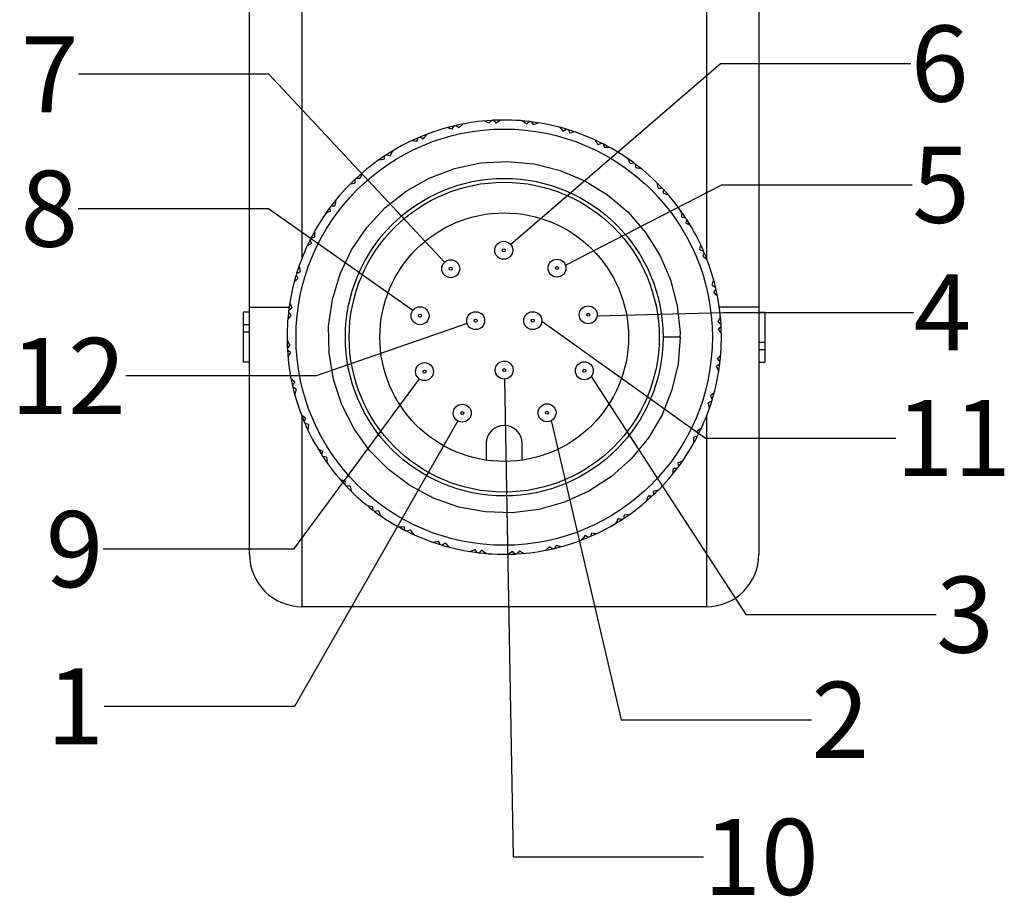
# Model space of a CAD drawing. Units: inches. Extents: x 0.5 to 33.6, y 0.5 to 21.6.
# Drawn here: x 28.4 to 29.7, y 7.2 to 8.3 of the extents above; entities that cross this region are included whole.
import ezdxf

# ---------------------------------------------------------------- set-up
doc = ezdxf.new("R2010")
doc.units = ezdxf.units.IN
doc.header["$LTSCALE"] = 1.87
doc.header["$MEASUREMENT"] = 0
doc.layers.get('0').update_dxf_attribs({"linetype": 'CONTINUOUS'})
doc.layers.add('AXIS', color=7, linetype='CONTINUOUS')
doc.layers.add('NOTES', color=7, linetype='CONTINUOUS')
doc.dimstyles.get("Standard").update_dxf_attribs({"dimtxt": 0.1, "dimasz": 0.1875, "dimexe": 0.125, "dimexo": 0.0625, "dimgap": 0.09, "dimtad": 0, "dimtih": 1, "dimtoh": 1, "dimdec": 3, "dimzin": 4, "dimdsep": 46, "dimtxsty": 'STANDARD', "dimblk": '_FILLED', "dimblk1": '_FILLED', "dimblk2": '_FILLED', "dimcen": 0.09, "dimadec": 3, "dimazin": 1, "dimtol": 1, "dimtp": 0.1, "dimtm": 0.1, "dimtfac": 1, "dimtdec": 3, "dimtofl": 0, "dimtmove": 0, "dimatfit": 3, "dimldrblk": '_FILLED', "dimfxl": 1, "dimtolj": 1, "dimtzin": 4, "dimarcsym": 0})

# ---------------------------------------------------------------- blocks, each defined once
blk = doc.blocks.new('_FILLED')
at = {"color": 0, "linetype": 'BYBLOCK'}
blk.add_solid([(0, 0), (-1, 0.1667), (-1, -0.1667)], dxfattribs=at)

msp = doc.modelspace()

# ---------------------------------------------------------------- linework, layer by layer
at = {"color": 7, "linetype": 'CONTINUOUS'}
for p, q in [((28.709, 7.6329), (28.709, 10.3297)), ((29.3783, 10.3297), (29.3783, 7.6329)), ((28.7779, 8.0223), (28.7779, 8.5228)), ((29.3094, 8.5229), (29.3094, 8.0225)), ((28.9719, 8.1926), (28.9685, 8.1937)), ((28.9751, 8.1916), (28.9719, 8.1926)), ((28.9801, 8.1966), (28.9822, 8.1951)), ((28.9822, 8.1951), (28.9843, 8.1937)), ((29.0207, 8.2009), (29.0174, 8.2025)), ((29.0236, 8.1994), (29.0207, 8.2009)), ((29.0293, 8.2034), (29.0312, 8.2016)), ((29.0312, 8.2016), (29.033, 8.1998)), ((29.0701, 8.2006), (29.0672, 8.2028)), ((29.0728, 8.1986), (29.0701, 8.2006)), ((29.0791, 8.2015), (29.0805, 8.1995)), ((29.0805, 8.1995), (29.082, 8.1974)), ((29.1187, 8.1917), (29.1162, 8.1944)), ((29.121, 8.1892), (29.1187, 8.1917)), ((29.1277, 8.1911), (29.1288, 8.1888)), ((28.9327, 8.1813), (28.935, 8.1802)), ((28.935, 8.1802), (28.9373, 8.1792)), ((29.1288, 8.1888), (29.1299, 8.1865)), ((29.165, 8.1745), (29.1631, 8.1776)), ((28.9254, 8.176), (28.9218, 8.1764)), ((28.9287, 8.1756), (28.9254, 8.176)), ((29.1668, 8.1717), (29.165, 8.1745)), ((29.1738, 8.1723), (29.1745, 8.1699)), ((29.1745, 8.1699), (29.1751, 8.1674)), ((28.8858, 8.1517), (28.8824, 8.1516)), ((28.8887, 8.1581), (28.8912, 8.1574)), ((28.8912, 8.1574), (28.8936, 8.1568)), ((29.2077, 8.1496), (29.2063, 8.1529)), ((28.8824, 8.1516), (28.8788, 8.1514)), ((29.209, 8.1465), (29.2077, 8.1496)), ((29.2159, 8.1459), (29.2162, 8.1433)), ((29.2162, 8.1433), (29.2164, 8.1408)), ((28.8494, 8.1275), (28.852, 8.1273)), ((28.852, 8.1273), (28.8545, 8.1271)), ((28.8444, 8.12), (28.8409, 8.1192)), ((28.8477, 8.1208), (28.8444, 8.12)), ((29.2453, 8.1176), (29.2445, 8.1211)), ((29.2461, 8.1143), (29.2453, 8.1176)), ((29.2526, 8.11), (29.2524, 8.1074)), ((29.2528, 8.1125), (29.2526, 8.11)), ((28.8161, 8.0906), (28.8186, 8.0909)), ((28.8186, 8.0909), (28.8211, 8.0911)), ((28.8124, 8.0824), (28.8091, 8.0809)), ((28.8155, 8.0837), (28.8124, 8.0824)), ((29.2769, 8.0795), (29.2767, 8.0831)), ((29.277, 8.0761), (29.2769, 8.0795)), ((29.2827, 8.0708), (29.2821, 8.0683)), ((29.2834, 8.0732), (29.2827, 8.0708)), ((28.7896, 8.0485), (28.7921, 8.0492)), ((28.7921, 8.0492), (28.7945, 8.0498)), ((29.2294, 8.0559), (29.2482, 8.026)), ((28.7874, 8.0397), (28.7844, 8.0377)), ((28.7903, 8.0415), (28.7874, 8.0397)), ((29.3009, 8.0332), (29.3013, 8.0366)), ((29.3013, 8.0366), (29.3018, 8.0401)), ((29.2482, 8.026), (29.2622, 7.9937)), ((29.3056, 8.0269), (29.3045, 8.0246)), ((29.3066, 8.0292), (29.3056, 8.0269)), ((28.7709, 8.0024), (28.7732, 8.0035)), ((28.7732, 8.0035), (28.7755, 8.0046)), ((28.7702, 7.9934), (28.7676, 7.9909)), ((28.7727, 7.9957), (28.7702, 7.9934)), ((29.2622, 7.9937), (29.2711, 7.9596)), ((29.3169, 7.9868), (29.3179, 7.99)), ((29.3179, 7.99), (29.319, 7.9935)), ((29.3205, 7.9798), (29.319, 7.9777)), ((29.3219, 7.9819), (29.3205, 7.9798)), ((28.709, 7.9577), (28.7609, 7.9577)), ((28.8129, 7.9328), (28.8178, 7.9677)), ((29.2711, 7.9596), (29.2747, 7.9245)), ((29.3783, 7.9577), (29.3263, 7.9577)), ((28.709, 7.9511), (28.7011, 7.9511)), ((28.7011, 7.8855), (28.7011, 7.9511)), ((28.7613, 7.9448), (28.7592, 7.9419)), ((28.7604, 7.9537), (28.7625, 7.9552)), ((28.7634, 7.9474), (28.7613, 7.9448)), ((28.7625, 7.9552), (28.7646, 7.9567)), ((29.3783, 7.9511), (29.3862, 7.9511)), ((29.3862, 7.9511), (29.3862, 7.8855)), ((28.709, 7.9347), (28.7011, 7.9347)), ((28.8134, 7.8976), (28.8129, 7.9328)), ((29.3247, 7.9383), (29.3262, 7.9413)), ((29.3262, 7.9413), (29.3279, 7.9445)), ((29.3287, 7.9326), (29.3269, 7.9308)), ((28.709, 7.9249), (28.7011, 7.9249)), ((29.2747, 7.9245), (29.2744, 7.9183)), ((29.3269, 7.9308), (29.3251, 7.929)), ((28.7586, 7.904), (28.7604, 7.9058)), ((28.7604, 7.9058), (28.7621, 7.9076)), ((29.2748, 7.9183), (29.2523, 7.9183)), ((29.2748, 7.9183), (29.2721, 7.8832)), ((29.3783, 7.9118), (29.3862, 7.9118)), ((28.761, 7.8953), (28.7594, 7.8921)), ((28.7626, 7.8983), (28.761, 7.8953)), ((28.8192, 7.8628), (28.8134, 7.8976)), ((29.3259, 7.8919), (29.3281, 7.8948)), ((29.3783, 7.9019), (29.3862, 7.9019)), ((28.709, 7.8855), (28.7011, 7.8855)), ((29.2721, 7.8832), (29.2641, 7.8489)), ((29.3248, 7.8814), (29.3227, 7.8799)), ((29.3239, 7.8892), (29.3259, 7.8919)), ((29.3269, 7.8829), (29.3248, 7.8814)), ((29.3783, 7.8855), (29.3862, 7.8855)), ((28.7654, 7.8547), (28.7668, 7.8568)), ((28.7668, 7.8568), (28.7683, 7.8589)), ((28.8303, 7.8294), (28.8192, 7.8628)), ((28.7693, 7.8466), (28.7683, 7.8432)), ((28.7703, 7.8498), (28.7693, 7.8466)), ((29.3146, 7.841), (29.317, 7.8432)), ((29.317, 7.8432), (29.3197, 7.8457)), ((28.8463, 7.798), (28.8303, 7.8294)), ((29.3141, 7.8331), (29.3118, 7.8321)), ((29.3164, 7.8342), (29.3141, 7.8331)), ((28.7779, 7.564), (28.7779, 7.8142)), ((28.7806, 7.8074), (28.7817, 7.8097)), ((28.7817, 7.8097), (28.7828, 7.812)), ((28.7864, 7.8034), (28.7859, 7.8001)), ((29.3094, 7.8142), (29.3094, 7.564)), ((28.7859, 7.8001), (28.7855, 7.7965)), ((28.8668, 7.7694), (28.8463, 7.798)), ((29.297, 7.7951), (29.2999, 7.7969)), ((29.2999, 7.7969), (29.3029, 7.7989)), ((29.02, 7.7786), (29.02, 7.7568)), ((29.0673, 7.7568), (29.0673, 7.7786)), ((29.2952, 7.7875), (29.2928, 7.7868)), ((29.2977, 7.7881), (29.2952, 7.7875)), ((28.8039, 7.7634), (28.8045, 7.7659)), ((28.8045, 7.7659), (28.8052, 7.7683)), ((28.8102, 7.7605), (28.8104, 7.7571)), ((28.8104, 7.7571), (28.8106, 7.7535)), ((29.2718, 7.753), (29.2749, 7.7543)), ((29.2749, 7.7543), (29.2782, 7.7557)), ((29.2687, 7.7458), (29.2661, 7.7455)), ((29.2712, 7.746), (29.2687, 7.7458)), ((28.8344, 7.7241), (28.8346, 7.7267)), ((28.8346, 7.7267), (28.8349, 7.7292)), ((28.8412, 7.7223), (28.8419, 7.7191)), ((28.8419, 7.7191), (28.8427, 7.7155)), ((29.2396, 7.7159), (29.2429, 7.7166)), ((29.2429, 7.7166), (29.2464, 7.7174)), ((29.2353, 7.7093), (29.2328, 7.7095)), ((29.2378, 7.7091), (29.2353, 7.7093)), ((28.8711, 7.6933), (28.8709, 7.6958)), ((28.8713, 7.6907), (28.8711, 7.6933)), ((28.8783, 7.6902), (28.8796, 7.6871)), ((28.8796, 7.6871), (28.881, 7.6837)), ((29.1961, 7.6792), (29.1936, 7.6799)), ((29.1985, 7.6786), (29.1961, 7.6792)), ((29.2015, 7.6849), (29.2048, 7.6851)), ((29.2048, 7.6851), (29.2084, 7.6853)), ((28.9128, 7.6667), (28.9121, 7.6692)), ((28.9135, 7.6643), (28.9128, 7.6667)), ((28.9204, 7.6649), (28.9222, 7.6621)), ((28.9222, 7.6621), (28.9242, 7.6591)), ((29.1585, 7.6611), (29.1619, 7.6606)), ((29.1619, 7.6606), (29.1655, 7.6602)), ((28.9585, 7.6478), (28.9574, 7.6501)), ((28.9596, 7.6455), (28.9585, 7.6478)), ((28.9663, 7.6474), (28.9686, 7.6449)), ((29.1522, 7.6564), (29.1499, 7.6574)), ((29.1546, 7.6553), (29.1522, 7.6564)), ((28.9686, 7.6449), (28.971, 7.6423)), ((29.0067, 7.6372), (29.0053, 7.6392)), ((29.0082, 7.6351), (29.0067, 7.6372)), ((29.0145, 7.6381), (29.0172, 7.636)), ((29.0172, 7.636), (29.0201, 7.6339)), ((29.0561, 7.635), (29.0543, 7.6368)), ((29.0579, 7.6332), (29.0561, 7.635)), ((29.0636, 7.6373), (29.0666, 7.6357)), ((29.0666, 7.6357), (29.0698, 7.6341)), ((29.1051, 7.6415), (29.103, 7.6429)), ((29.1072, 7.6401), (29.1051, 7.6415)), ((29.1121, 7.645), (29.1153, 7.644)), ((29.1153, 7.644), (29.1188, 7.643)), ((29.3094, 7.564), (28.7779, 7.564))]:
    msp.add_line(p, q, dxfattribs=at)
for points in [[(29.0391, 8.2037), (29.0371, 8.2024), (29.035, 8.2011), (29.033, 8.1998)], [(28.9751, 8.1916), (28.9764, 8.1938), (28.9777, 8.196)], [(28.9896, 8.1986), (28.9878, 8.197), (28.986, 8.1953), (28.9843, 8.1937)], [(29.0236, 8.1994), (29.0253, 8.2013), (29.0269, 8.2033)], [(29.0728, 8.1986), (29.0747, 8.2002), (29.0767, 8.2018)], [(29.0887, 8.2002), (29.0865, 8.1993), (29.0842, 8.1983), (29.082, 8.1974)], [(29.121, 8.1892), (29.1232, 8.1905), (29.1254, 8.1918)], [(28.9287, 8.1756), (28.9296, 8.178), (28.9305, 8.1804)], [(28.9417, 8.1849), (28.9403, 8.1831), (28.9388, 8.1811), (28.9373, 8.1792)], [(29.137, 8.1881), (29.1346, 8.1876), (29.1323, 8.187), (29.1299, 8.1865)], [(29.1668, 8.1717), (29.1692, 8.1726), (29.1717, 8.1734)], [(29.1824, 8.1678), (29.18, 8.1677), (29.1776, 8.1676), (29.1751, 8.1674)], [(28.8858, 8.1517), (28.8863, 8.1542), (28.8867, 8.1567)], [(28.897, 8.1632), (28.8959, 8.1611), (28.8948, 8.1589), (28.8936, 8.1568)], [(28.8178, 7.9677), (28.8279, 8.0015), (28.8431, 8.0333), (28.8629, 8.0624), (28.8869, 8.0882), (28.9146, 8.1101), (28.9452, 8.1275), (28.9781, 8.14), (29.0126, 8.1474), (29.0478, 8.1494), (29.0829, 8.1461)], [(29.0829, 8.1461), (29.117, 8.1375), (29.1495, 8.1238), (29.1795, 8.1053), (29.2064, 8.0825), (29.2294, 8.0559)], [(29.209, 8.1465), (29.2115, 8.1469), (29.214, 8.1473)], [(29.2236, 8.1399), (29.2212, 8.1402), (29.2188, 8.1405), (29.2164, 8.1408)], [(28.8477, 8.1208), (28.8477, 8.1233), (28.8477, 8.1259)], [(28.8567, 8.134), (28.856, 8.1317), (28.8552, 8.1294), (28.8545, 8.1271)], [(29.2461, 8.1143), (29.2486, 8.1143), (29.2512, 8.1143)], [(29.2593, 8.1053), (29.2571, 8.106), (29.2547, 8.1067), (29.2524, 8.1074)], [(28.8155, 8.0837), (28.8151, 8.0862), (28.8146, 8.0887)], [(28.8221, 8.0983), (28.8218, 8.0959), (28.8214, 8.0935), (28.8211, 8.0911)], [(29.277, 8.0761), (29.2795, 8.0757), (29.2821, 8.0752)], [(29.2885, 8.065), (29.2864, 8.0661), (29.2842, 8.0672), (29.2821, 8.0683)], [(28.7942, 8.0571), (28.7943, 8.0547), (28.7944, 8.0522), (28.7945, 8.0498)], [(28.7903, 8.0415), (28.7894, 8.0439), (28.7885, 8.0463)], [(29.3009, 8.0332), (29.3033, 8.0323), (29.3057, 8.0315)], [(29.3103, 8.0202), (29.3084, 8.0217), (29.3064, 8.0232), (29.3045, 8.0246)], [(28.7739, 8.0116), (28.7744, 8.0093), (28.7749, 8.0069), (28.7755, 8.0046)], [(28.7727, 7.9957), (28.7714, 7.9979), (28.7702, 8.0001)], [(29.3169, 7.9868), (29.3191, 7.9855), (29.3214, 7.9842)], [(29.3239, 7.9724), (29.3223, 7.9741), (29.3207, 7.9759), (29.319, 7.9777)], [(28.7618, 7.9634), (28.7627, 7.9612), (28.7636, 7.9589), (28.7646, 7.9567)], [(28.7634, 7.9474), (28.7618, 7.9494), (28.7601, 7.9514)], [(29.3247, 7.9383), (29.3266, 7.9367), (29.3286, 7.935)], [(29.329, 7.9229), (29.3278, 7.9249), (29.3265, 7.9269), (29.3251, 7.929)], [(28.7582, 7.9138), (28.7595, 7.9117), (28.7608, 7.9097), (28.7621, 7.9076)], [(28.7626, 7.8983), (28.7606, 7.9), (28.7587, 7.9016)], [(29.3255, 7.8732), (29.3246, 7.8755), (29.3237, 7.8777), (29.3227, 7.8799)], [(29.3239, 7.8892), (29.3255, 7.8872), (29.3272, 7.8853)], [(28.7634, 7.8643), (28.765, 7.8625), (28.7666, 7.8607), (28.7683, 7.8589)], [(28.7703, 7.8498), (28.7681, 7.8511), (28.7659, 7.8524)], [(29.2641, 7.8489), (29.251, 7.8161), (29.2331, 7.7858), (29.2107, 7.7586), (29.1845, 7.735), (29.155, 7.7157), (29.1229, 7.7012), (29.089, 7.6916), (29.054, 7.6874), (29.0188, 7.6885), (28.9841, 7.6949), (28.9509, 7.7066), (28.9198, 7.7231), (28.8915, 7.7442), (28.8668, 7.7694)], [(29.3134, 7.825), (29.3129, 7.8273), (29.3124, 7.8297), (29.3118, 7.8321)], [(29.3146, 7.841), (29.3158, 7.8388), (29.3171, 7.8365)], [(28.777, 7.8164), (28.7789, 7.8149), (28.7808, 7.8135), (28.7828, 7.812)], [(28.7864, 7.8034), (28.784, 7.8043), (28.7816, 7.8052)], [(29.297, 7.7951), (29.2979, 7.7927), (29.2987, 7.7903)], [(29.2931, 7.7796), (29.293, 7.782), (29.2929, 7.7844), (29.2928, 7.7868)], [(28.7988, 7.7717), (28.8009, 7.7705), (28.803, 7.7694), (28.8052, 7.7683)], [(28.8102, 7.7605), (28.8077, 7.7609), (28.8052, 7.7614)], [(29.2718, 7.753), (29.2722, 7.7505), (29.2726, 7.7479)], [(29.2652, 7.7384), (29.2655, 7.7407), (29.2658, 7.7431), (29.2661, 7.7455)], [(28.8279, 7.7314), (28.8302, 7.7306), (28.8325, 7.7299), (28.8349, 7.7292)], [(28.8412, 7.7223), (28.8386, 7.7224), (28.8361, 7.7224)], [(29.2396, 7.7159), (29.2396, 7.7133), (29.2396, 7.7108)], [(29.2306, 7.7026), (29.2313, 7.7049), (29.232, 7.7072), (29.2328, 7.7095)], [(28.8637, 7.6968), (28.8661, 7.6964), (28.8685, 7.6961), (28.8709, 7.6958)], [(28.8783, 7.6902), (28.8758, 7.6897), (28.8733, 7.6893)], [(29.1903, 7.6734), (29.1914, 7.6755), (29.1925, 7.6777), (29.1936, 7.6799)], [(29.2015, 7.6849), (29.201, 7.6824), (29.2006, 7.6799)], [(28.9049, 7.6689), (28.9073, 7.669), (28.9097, 7.6691), (28.9121, 7.6692)], [(28.9204, 7.6649), (28.918, 7.6641), (28.9156, 7.6632)], [(29.1585, 7.6611), (29.1577, 7.6587), (29.1568, 7.6563)], [(28.9503, 7.6486), (28.9526, 7.6491), (28.955, 7.6496), (28.9574, 7.6501)], [(28.9663, 7.6474), (28.9641, 7.6461), (28.9619, 7.6448)], [(29.1455, 7.6517), (29.147, 7.6536), (29.1485, 7.6555), (29.1499, 7.6574)], [(28.9986, 7.6365), (29.0008, 7.6374), (29.003, 7.6383), (29.0053, 7.6392)], [(29.0145, 7.6381), (29.0126, 7.6364), (29.0106, 7.6348)], [(29.0482, 7.6329), (29.0502, 7.6342), (29.0523, 7.6355), (29.0543, 7.6368)], [(29.0636, 7.6373), (29.062, 7.6353), (29.0603, 7.6334)], [(29.0977, 7.638), (29.0995, 7.6397), (29.1012, 7.6413), (29.103, 7.6429)], [(29.1121, 7.645), (29.1108, 7.6428), (29.1096, 7.6406)]]:
    msp.add_lwpolyline(points, dxfattribs=at)
for centre, radius in [((29.0436, 7.9183), 0.2736), ((29.0436, 7.9183), 0.2037), ((29.0436, 7.9183), 0.1634), ((29.043, 8.0325), 0.0118), ((29.043, 8.0325), 0.00197), ((28.9733, 8.0083), 0.0118), ((28.9733, 8.0083), 0.00197), ((29.113, 8.009), 0.0118), ((29.113, 8.009), 0.00197), ((28.933, 7.9465), 0.0118), ((29.154, 7.9477), 0.0118), ((28.933, 7.9465), 0.00197), ((29.0061, 7.94), 0.0118), ((29.0811, 7.94), 0.0118), ((29.154, 7.9477), 0.00197), ((29.0061, 7.94), 0.00197), ((29.0811, 7.94), 0.00197), ((28.9389, 7.873), 0.0118), ((29.0436, 7.875), 0.0118), ((29.1489, 7.8741), 0.0118), ((28.9389, 7.873), 0.00197), ((29.0436, 7.875), 0.00197), ((29.1489, 7.8741), 0.00197), ((28.9885, 7.8184), 0.0118), ((29.0999, 7.8189), 0.0118), ((28.9885, 7.8184), 0.00197), ((29.0999, 7.8189), 0.00197)]:
    msp.add_circle(centre, radius, dxfattribs=at)
for centre, radius, start, end in [((29.0436, 7.9183), 0.2854, 83.3543, 92.8668), ((29.0436, 7.9183), 0.2854, 103.3541, 112.8667), ((29.0436, 7.9183), 0.2854, 102.8692, 103.3515), ((29.0436, 7.9183), 0.2854, 93.3543, 102.8662), ((29.0436, 7.9183), 0.2854, 92.8692, 93.3515), ((29.0436, 7.9183), 0.2854, 82.8692, 83.3515), ((29.0436, 7.9183), 0.2854, 73.3541, 82.8668), ((29.0436, 7.9183), 0.2854, 72.8692, 73.3515), ((29.0436, 7.9183), 0.2854, 63.3541, 72.8662), ((29.0436, 7.9183), 0.2854, 113.3543, 122.8668), ((29.0436, 7.9183), 0.2854, 112.8692, 113.3515), ((29.0436, 7.9183), 0.2854, 62.8692, 63.3515), ((29.0436, 7.9183), 0.2854, 53.3543, 62.8662), ((29.0436, 7.9183), 0.2854, 123.3543, 132.8662), ((29.0436, 7.9183), 0.2854, 122.8692, 123.3515), ((29.0436, 7.9183), 0.2854, 52.8692, 53.3515), ((29.0436, 7.9183), 0.2854, 43.3543, 52.8668), ((29.0436, 7.9183), 0.2854, 133.3541, 142.8662), ((29.0436, 7.9183), 0.2854, 132.8692, 133.3515), ((29.0436, 7.9183), 0.2854, 42.8692, 43.3515), ((29.0436, 7.9183), 0.2854, 33.3541, 42.8668), ((29.0436, 7.9183), 0.2854, 143.3541, 152.8669), ((29.0436, 7.9183), 0.2854, 142.8692, 143.3515), ((29.0436, 7.9183), 0.2854, 32.8692, 33.3515), ((29.0436, 7.9183), 0.2854, 23.3541, 32.8662), ((29.0436, 7.9183), 0.2854, 152.8692, 153.3515), ((29.0436, 7.9183), 0.2854, 153.3543, 162.866), ((29.0436, 7.9183), 0.2854, 22.8692, 23.3515), ((29.0436, 7.9183), 0.2854, 13.3543, 22.8668), ((29.0436, 7.9183), 0.2854, 163.3543, 172.8667), ((29.0436, 7.9183), 0.2854, 162.8692, 163.3515), ((29.0436, 7.9183), 0.2854, 12.8692, 13.3515), ((29.0436, 7.9183), 0.2854, 3.3542, 12.8668), ((29.0436, 7.9183), 0.2854, 173.3541, 182.8668), ((29.0436, 7.9183), 0.2854, 172.8692, 173.3515), ((29.0436, 7.9183), 0.2854, 353.3541, 2.8667), ((29.0436, 7.9183), 0.2854, 2.8692, 3.3515), ((29.0436, 7.9183), 0.2854, 182.8692, 183.3515), ((29.0436, 7.9183), 0.2854, 183.3543, 192.8669), ((29.0436, 7.9183), 0.2854, 343.3543, 352.8662), ((29.0436, 7.9183), 0.2854, 352.8692, 353.3515), ((29.0436, 7.9183), 0.2854, 192.8692, 193.3515), ((29.0436, 7.9183), 0.2854, 193.3541, 202.866), ((29.0436, 7.9183), 0.2854, 333.3541, 342.8668), ((29.0436, 7.9183), 0.2854, 342.8692, 343.3515), ((29.0436, 7.9183), 0.2854, 202.8692, 203.3515), ((29.0436, 7.9183), 0.2854, 203.3541, 212.8662), ((29.0436, 7.7786), 0.0236, 0, 180), ((29.0436, 7.9183), 0.2854, 332.8692, 333.3515), ((29.0436, 7.9183), 0.2854, 323.3542, 332.8668), ((29.0436, 7.9183), 0.2854, 212.8692, 213.3515), ((29.0436, 7.9183), 0.2854, 213.3543, 222.8667), ((29.0436, 7.9183), 0.2854, 313.3541, 322.8662), ((29.0436, 7.9183), 0.2854, 322.8692, 323.3515), ((29.0436, 7.9183), 0.2854, 222.8692, 223.3515), ((29.0436, 7.9183), 0.2854, 223.3543, 232.8668), ((29.0436, 7.9183), 0.2854, 303.3541, 312.8668), ((29.0436, 7.9183), 0.2854, 312.8692, 313.3515), ((29.0436, 7.9183), 0.2854, 232.8692, 233.3515), ((29.0436, 7.9183), 0.2854, 233.3541, 242.8662), ((29.0436, 7.9183), 0.2854, 293.3541, 302.8668), ((29.0436, 7.9183), 0.2854, 302.8692, 303.3515), ((29.0436, 7.9183), 0.2854, 242.8692, 243.3515), ((29.0436, 7.9183), 0.2854, 243.3543, 252.8662), ((29.0436, 7.9183), 0.2854, 283.3543, 292.8667), ((29.0436, 7.9183), 0.2854, 292.8692, 293.3515), ((29.0436, 7.9183), 0.2854, 252.8692, 253.3515), ((29.0436, 7.9183), 0.2854, 253.3543, 262.8668), ((29.0436, 7.9183), 0.2854, 262.8692, 263.3515), ((29.0436, 7.9183), 0.2854, 263.3541, 272.8668), ((29.0436, 7.9183), 0.2854, 273.3541, 282.8662), ((29.0436, 7.9183), 0.2854, 282.8692, 283.3515), ((28.7779, 7.6329), 0.0689, 180, 270), ((29.0436, 7.9183), 0.2854, 272.8692, 273.3515), ((29.3094, 7.6329), 0.0689, 270, 360)]:
    msp.add_arc(centre, radius, start, end, dxfattribs=at)
at = {"layer": 'AXIS', "color": 7, "linetype": 'CONTINUOUS'}
msp.add_circle((29.0436, 7.9183), 0.2087, dxfattribs=at)
at = {"layer": 'NOTES', "color": 7, "linetype": 'CONTINUOUS'}
msp.add_line((28.9318, 7.8635), (28.9297, 7.8656), dxfattribs=at)

# ---------------------------------------------------------------- texts
at = {"layer": 'NOTES', "color": 7, "linetype": 'CONTINUOUS', "char_height": 0.1, "line_spacing_factor": 0.9}
for s, insert, width, attachment_point in [('6', (29.578, 8.328), 0.1, 1), ('7', (28.4843, 8.3139), 0.1, 3), ('5', (29.5798, 8.1685), 0.1, 1), ('8', (28.4837, 8.1372), 0.1, 3), ('4', (29.5814, 8.0008), 0.1, 1), ('12', (28.5463, 7.9173), 0.2, 3), ('11', (29.5582, 7.8357), 0.2, 1), ('9', (28.5168, 7.6896), 0.1, 3), ('3', (29.6113, 7.6036), 0.1, 1), ('1', (28.518, 7.4829), 0.1, 3), ('2', (29.4474, 7.4653), 0.1, 1), ('10', (29.3054, 7.2851), 0.2, 1)]:
    msp.add_mtext(s, dxfattribs=dict(at, insert=insert, width=width, attachment_point=attachment_point))

# ---------------------------------------------------------------- leaders
at = {"layer": 'NOTES', "color": 7, "linetype": 'CONTINUOUS'}
for points in [[(29.052, 8.0402), (29.328, 8.278), (29.578, 8.278)], [(28.9653, 8.0169), (28.7343, 8.2639), (28.4843, 8.2639)], [(29.1241, 8.0129), (29.3298, 8.1185), (29.5798, 8.1185)], [(28.9234, 7.9533), (28.7337, 8.0872), (28.4837, 8.0872)], [(29.1657, 7.9463), (29.3314, 7.9508), (29.5814, 7.9508)], [(28.995, 7.9361), (28.7963, 7.8673), (28.5463, 7.8673)], [(29.0929, 7.9393), (29.3082, 7.7857), (29.5582, 7.7857)], [(28.9318, 7.8635), (28.7668, 7.6396), (28.5168, 7.6396)], [(29.0439, 7.8632), (29.0554, 7.2351), (29.3054, 7.2351)], [(29.1579, 7.8665), (29.3613, 7.5536), (29.6113, 7.5536)], [(28.9826, 7.8081), (28.768, 7.4329), (28.518, 7.4329)], [(29.1055, 7.8086), (29.1974, 7.4153), (29.4474, 7.4153)]]:
    msp.add_leader(points, dimstyle='STANDARD', override={"dimtad": 0, "dimldrblk": 'NONE'}, dxfattribs=at)

doc.saveas('drawing.dxf')
